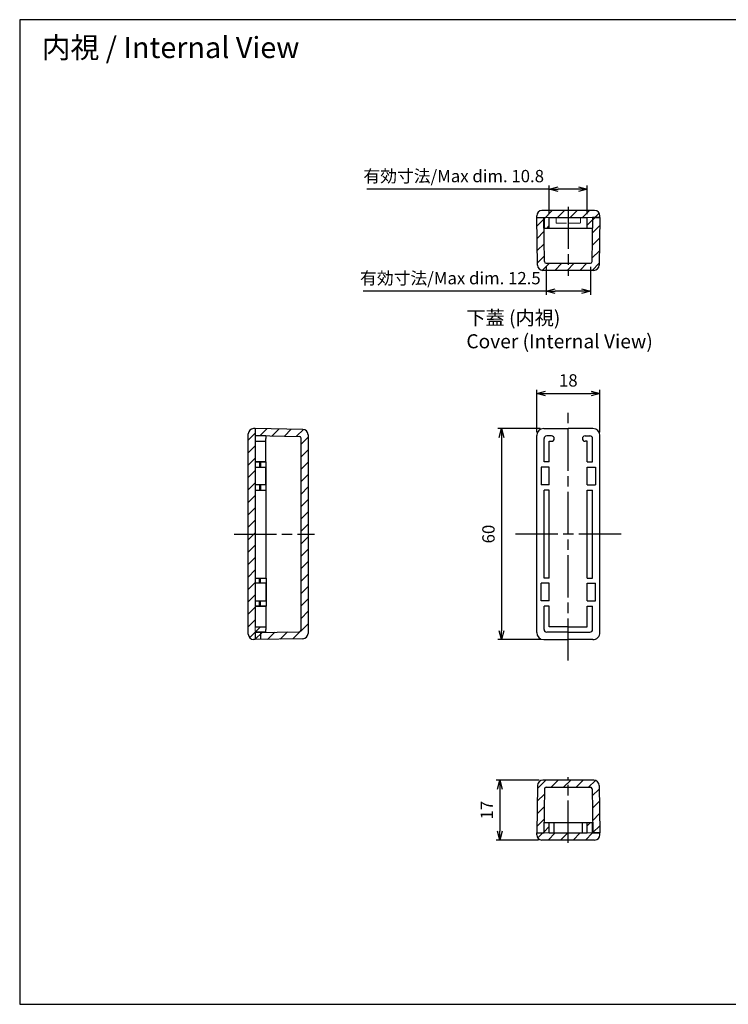
# Model space of a CAD drawing. Units: millimetres. Extents: x 0 to 829, y 0 to 280.
# Drawn here: x 426 to 627, y 0 to 280 of the extents above; entities that cross this region are included whole.
import ezdxf

# ---------------------------------------------------------------- set-up
doc = ezdxf.new("R2010")
doc.units = ezdxf.units.MM
doc.linetypes.add('AM_ISO02W050x2', pattern=[3.75, 3, -0.75])
doc.linetypes.add('AM_ISO08W050', pattern=[18, 12, -1.5, 3, -1.5])
for name, color, linetype, lineweight in [('AM_5', 3, 'Continuous', 25), ('AM_7', 4, 'AM_ISO08W050', 25), ('AM_8', 1, 'Continuous', 25), ('上ｶﾊﾞｰ', 7, 'Continuous', 25), ('上ｶﾊﾞｰ0', 7, 'AM_ISO02W050x2', 13), ('下蓋', 2, 'Continuous', 25)]:
    doc.layers.add(name, color=color, linetype=linetype, lineweight=lineweight)
doc.styles.get("Standard").update_dxf_attribs({"font": 'ISOCP.SHX', "bigfont": 'EXTFONT.SHX'})
doc.styles.add('takachi1', font='txt', dxfattribs={"height": 2.5})
doc.dimstyles.new('AM_ISO$0', dxfattribs={"dimtxt": 3.5, "dimasz": 2.5, "dimexe": 1, "dimexo": 1, "dimgap": 1.5, "dimtad": 1, "dimdsep": 46, "dimtxsty": 'Standard', "dimblk": 'OPEN30', "dimcen": 0, "dimclrd": 3, "dimclre": 3, "dimclrt": 2, "dimadec": 0, "dimazin": 2, "dimtp": 0.1, "dimtm": 0.1, "dimtfac": 0.71, "dimtmove": 0, "dimatfit": 3, "dimldrblk": 'OPEN30', "dimfxl": 0, "dimlwd": -1, "dimlwe": -1, "dimarcsym": 0})
pattern_1 = [(45, (3, -3.040000000000084), (-1.767766952966369, 1.767766952966369), [])]

# ---------------------------------------------------------------- blocks, each defined once
blk = doc.blocks.new('TK-A3')
blk.add_lwpolyline([(0, 0), (403, 0), (403, 280), (0, 280.0000000000001)], close=True)
blk = doc.blocks.new('_Open30')
at = {"color": 0, "linetype": 'ByBlock', "lineweight": -2}
for p, q in [((-1, 0.26794919), (0, 0)), ((0, 0), (-1, -0.26794919)), ((0, 0), (-1, 0))]:
    blk.add_line(p, q, dxfattribs=at)
blk = doc.blocks.new('*D31')
at = {"layer": 'AM_5', "color": 3, "transparency": 16777216}
for p, q in [((573.7427484119571, 163.7236787250524), (561.7427484119596, 163.7236787250524)), ((562.7427484119596, 161.2236787250524), (562.7427484119596, 106.2236787250526)), ((573.7427484119571, 103.7236787250526), (561.7427484119596, 103.7236787250526))]:
    blk.add_line(p, q, dxfattribs=at)
at = {"layer": 'Defpoints', "color": 0, "transparency": 16777216}
for p in [(574.7427484119571, 163.7236787250524), (562.7427484119596, 103.7236787250526), (574.7427484119571, 103.7236787250526)]:
    blk.add_point(p, dxfattribs=at)
at = {"layer": 'AM_5', "color": 3, "transparency": 16777216, "xscale": 2.5, "yscale": 2.5, "zscale": 2.5}
for p, rotation in [((562.7427484119596, 163.7236787250524), 90), ((562.7427484119596, 103.7236787250526), 270)]:
    blk.add_blockref('_Open30', p, dxfattribs=dict(at, rotation=rotation))
at = {"layer": 'AM_5', "color": 2, "transparency": 16777216, "insert": (559.4927484119595, 133.7236787250523), "char_height": 3.5, "attachment_point": 5, "rotation": 90}
blk.add_mtext('60', dxfattribs=at)
blk = doc.blocks.new('*D32')
at = {"layer": 'AM_5', "color": 3, "transparency": 16777216}
for p, q in [((572.7427484119569, 162.7236787250524), (572.7427484119569, 174.7236787250524)), ((575.2427484119569, 173.7236787250524), (588.242748411981, 173.7236787250524)), ((590.742748411981, 162.7236787250484), (590.742748411981, 174.7236787250524))]:
    blk.add_line(p, q, dxfattribs=at)
at = {"layer": 'Defpoints', "color": 0, "transparency": 16777216}
for p in [(590.742748411981, 173.7236787250524), (572.7427484119569, 161.7236787250524), (590.742748411981, 161.7236787250484)]:
    blk.add_point(p, dxfattribs=at)
at = {"layer": 'AM_5', "color": 3, "transparency": 16777216, "xscale": 2.5, "yscale": 2.5, "zscale": 2.5, "rotation": 180}
blk.add_blockref('_Open30', (572.7427484119569, 173.7236787250524), dxfattribs=at)
at = {"layer": 'AM_5', "color": 3, "transparency": 16777216, "xscale": 2.5, "yscale": 2.5, "zscale": 2.5}
blk.add_blockref('_Open30', (590.742748411981, 173.7236787250524), dxfattribs=at)
at = {"layer": 'AM_5', "color": 2, "transparency": 16777216, "insert": (581.7427484119689, 176.9736787250524), "char_height": 3.5, "attachment_point": 5}
blk.add_mtext('18', dxfattribs=at)
blk = doc.blocks.new('*D38')
at = {"layer": 'AM_5', "color": 3, "transparency": 16777216}
for p, q in [((573.4786202805781, 63.72464314848003), (561.2517044365136, 63.72464314848003)), ((562.2517044365136, 61.22464314848003), (562.2517044365136, 49.22464314847987)), ((573.2517044365113, 46.72464314847986), (561.2517044365136, 46.72464314847986))]:
    blk.add_line(p, q, dxfattribs=at)
at = {"layer": 'Defpoints', "color": 0, "transparency": 16777216}
for p in [(574.4786202805781, 63.72464314848003), (562.2517044365136, 46.72464314847986), (574.2517044365113, 46.72464314847986)]:
    blk.add_point(p, dxfattribs=at)
at = {"layer": 'AM_5', "color": 3, "transparency": 16777216, "xscale": 2.5, "yscale": 2.5, "zscale": 2.5}
for p, rotation in [((562.2517044365136, 63.72464314848003), 90), ((562.2517044365136, 46.72464314847986), 270)]:
    blk.add_blockref('_Open30', p, dxfattribs=dict(at, rotation=rotation))
at = {"layer": 'AM_5', "color": 2, "transparency": 16777216, "insert": (559.0017044365135, 55.22464314847977), "char_height": 3.5, "attachment_point": 5, "rotation": 90}
blk.add_mtext('17', dxfattribs=at)
blk = doc.blocks.new('*D42')
at = {"layer": 'AM_5', "color": 3, "transparency": 16777216}
for p, q in [((575.4610128876055, 209.7227143016249), (575.4610128876055, 201.7950380758361)), ((588.0244839363563, 209.7227143016248), (588.0244839363563, 201.7950380758361)), ((575.4610128876055, 202.7950380758361), (523.4410381407749, 202.7950380758361)), ((585.5244839363563, 202.7950380758361), (577.9610128876055, 202.7950380758361))]:
    blk.add_line(p, q, dxfattribs=at)
at = {"layer": 'Defpoints', "color": 0, "transparency": 16777216}
for p in [(575.4610128876055, 210.7227143016249), (588.0244839363563, 210.7227143016248), (588.0244839363563, 202.7950380758361)]:
    blk.add_point(p, dxfattribs=at)
at = {"layer": 'AM_5', "color": 3, "transparency": 16777216, "xscale": 2.5, "yscale": 2.5, "zscale": 2.5, "rotation": 180}
blk.add_blockref('_Open30', (575.4610128876055, 202.7950380758361), dxfattribs=at)
at = {"layer": 'AM_5', "color": 3, "transparency": 16777216, "xscale": 2.5, "yscale": 2.5, "zscale": 2.5}
blk.add_blockref('_Open30', (588.0244839363563, 202.7950380758361), dxfattribs=at)
at = {"layer": 'AM_5', "color": 2, "transparency": 16777216, "insert": (548.2010255141903, 206.0453825640251), "char_height": 3.5, "attachment_point": 5}
blk.add_mtext('有効寸法/Max dim. 12.5', dxfattribs=at)
blk = doc.blocks.new('*D43')
at = {"layer": 'AM_5', "color": 3, "transparency": 16777216}
for p, q in [((576.342748411981, 224.7227143016248), (576.342748411981, 232.8232263185468)), ((587.1427484119811, 224.7227143016248), (587.1427484119811, 232.8232263185468)), ((576.342748411981, 231.8232263185468), (524.467748411981, 231.8232263185468)), ((584.6427484119811, 231.8232263185468), (578.842748411981, 231.8232263185468))]:
    blk.add_line(p, q, dxfattribs=at)
at = {"layer": 'Defpoints', "color": 0, "transparency": 16777216}
for p in [(587.1427484119811, 231.8232263185468), (576.342748411981, 223.7227143016248), (587.1427484119811, 223.7227143016248)]:
    blk.add_point(p, dxfattribs=at)
at = {"layer": 'AM_5', "color": 3, "transparency": 16777216, "xscale": 2.5, "yscale": 2.5, "zscale": 2.5, "rotation": 180}
blk.add_blockref('_Open30', (576.342748411981, 231.8232263185468), dxfattribs=at)
at = {"layer": 'AM_5', "color": 3, "transparency": 16777216, "xscale": 2.5, "yscale": 2.5, "zscale": 2.5}
blk.add_blockref('_Open30', (587.1427484119811, 231.8232263185468), dxfattribs=at)
at = {"layer": 'AM_5', "color": 2, "transparency": 16777216, "insert": (549.155248411981, 235.0732263185468), "char_height": 3.5, "attachment_point": 5}
blk.add_mtext('有効寸法/Max dim. 10.8', dxfattribs=at)

msp = doc.modelspace()

# ---------------------------------------------------------------- hatches: boundary and pattern name
at = {"layer": 'AM_8'}
h = msp.add_hatch(dxfattribs=at)
h.set_pattern_fill('_U', color=256, scale=2.5, angle=45, style=0, pattern_type=0)
h.set_pattern_definition([(45, (3, -1.960000000000093), (-1.767766952966369, 1.767766952966369), [])])
edge = h.paths.add_edge_path()
edge.add_line((587.1427484119811, 220.7227143016249), (588.6427484119811, 220.7227143016249))
edge.add_line((588.6427484119811, 220.7227143016249), (588.6427484119811, 223.7227143016248))
edge.add_line((588.6427484119811, 223.7227143016248), (590.742748411981, 223.7227143016248))
edge.add_line((590.742748411981, 223.7227143016248), (590.7335639301856, 224.2488929112808))
edge.add_arc((589.233792387451, 224.2227143016249), 1.50000000000002, 0.9999999999995908, 89.99999999999567)
edge.add_line((589.2337923874511, 225.7227143016248), (574.2517044365109, 225.7227143016248))
edge.add_arc((574.2517044365109, 224.2227143016248), 1.5, 90, 178.9999999999983)
edge.add_line((572.7519328937763, 224.2488929112808), (572.742748411981, 223.7227143016248))
edge.add_line((572.742748411981, 223.7227143016248), (574.8427484119809, 223.7227143016248))
edge.add_line((574.8427484119809, 223.7227143016248), (574.8427484119809, 220.7227143016247))
edge.add_line((574.8427484119809, 220.7227143016247), (576.342748411981, 220.7227143016247))
edge.add_line((576.342748411981, 220.7227143016247), (576.342748411981, 223.7227143016248))
edge.add_line((576.342748411981, 223.7227143016248), (587.1427484119811, 223.7227143016248))
edge.add_line((587.1427484119811, 223.7227143016248), (587.1427484119811, 220.7227143016249))
h = msp.add_hatch(dxfattribs=at)
h.set_pattern_fill('_U', color=256, scale=2.5, angle=45, style=0, pattern_type=0)
h.set_pattern_definition([(45, (3, 5.039999999999907), (-1.767766952966369, 1.767766952966369), [])])
edge = h.paths.add_edge_path()
edge.add_line((590.5066480861187, 210.196535691969), (590.742748411981, 223.7227143016248))
edge.add_line((590.742748411981, 223.7227143016248), (588.742748411981, 223.7227143016248))
edge.add_line((588.742748411981, 223.7227143016248), (588.5244077839345, 211.2139880984062))
edge.add_arc((588.0244839363563, 211.2227143016248), 0.5000000000000068, 270, 358.99999999999824, ccw=False)
edge.add_line((588.0244839363563, 210.7227143016248), (575.4610128876055, 210.7227143016249))
edge.add_arc((575.4610128876055, 211.2227143016249), 0.5000000000000568, 180.9999999999985, 270, ccw=False)
edge.add_line((574.9610890400273, 211.2139880984063), (574.742748411981, 223.7227143016248))
edge.add_line((574.742748411981, 223.7227143016248), (572.742748411981, 223.7227143016248))
edge.add_line((572.742748411981, 223.7227143016248), (572.9788487378432, 210.196535691969))
edge.add_arc((574.4786202805778, 210.2227143016248), 1.500000000000018, 180.9999999999974, 270)
edge.add_line((574.4786202805778, 208.7227143016248), (589.0068765433841, 208.7227143016248))
edge.add_arc((589.0068765433841, 210.2227143016248), 1.5, 270, 359.0000000000015)
h = msp.add_hatch(dxfattribs=at)
h.set_pattern_fill('_U', color=256, scale=2.5, angle=45, style=0, pattern_type=0)
h.set_pattern_definition([(45, (3, 4.999999999999915), (-1.767766952966369, 1.767766952966369), [])])
edge = h.paths.add_edge_path()
edge.add_line((492.2126655009457, 103.7328632068477), (492.7388441106017, 103.7236787250523))
edge.add_line((492.7388441106017, 103.7236787250523), (492.7388441106016, 105.8236787250523))
edge.add_line((492.7388441106016, 105.8236787250523), (495.7388441106017, 105.8236787250523))
edge.add_line((495.7388441106017, 105.8236787250523), (495.7388441106017, 107.3236787250523))
edge.add_line((495.7388441106017, 107.3236787250523), (492.7388441106017, 107.3236787250523))
edge.add_line((492.7388441106017, 107.3236787250523), (492.7388441106017, 163.7236787250525))
edge.add_line((492.7388441106017, 163.7236787250525), (492.2126655009457, 163.7144942432571))
edge.add_arc((492.2388441106017, 162.2147227005225), 1.500000000000021, 91.00000000000178, 179.9999999999989)
edge.add_line((490.7388441106017, 162.2147227005225), (490.7388441106017, 105.2326347495823))
edge.add_arc((492.2388441106017, 105.2326347495823), 1.5, 179.9999999999995, 268.9999999999982)
h = msp.add_hatch(dxfattribs=at)
h.set_pattern_fill('_U', color=256, scale=2.5, angle=45, style=0, pattern_type=0)
h.set_pattern_definition([(45, (0, 0), (-1.767766952966369, 1.767766952966369), [])])
edge = h.paths.add_edge_path()
edge.add_line((506.2650227202577, 163.4875783991901), (492.7388441106017, 163.7236787250524))
edge.add_line((492.7388441106017, 163.7236787250524), (492.7388441106017, 161.7236787250524))
edge.add_line((492.7388441106017, 161.7236787250524), (505.2475703138203, 161.505338097006))
edge.add_arc((505.2388441106017, 161.0054142494278), 0.5000000000000068, 0, 88.99999999999818, ccw=False)
edge.add_line((505.7388441106017, 161.0054142494278), (505.7388441106017, 106.4419432006771))
edge.add_arc((505.2388441106017, 106.4419432006771), 0.5, -88.99999999999818, 0, ccw=False)
edge.add_line((505.2475703138203, 105.9420193530989), (492.7388441106017, 105.7236787250524))
edge.add_line((492.7388441106017, 105.7236787250524), (492.7388441106017, 103.7236787250523))
edge.add_line((492.7388441106017, 103.7236787250523), (506.2650227202577, 103.9597790509146))
edge.add_arc((506.2388441106017, 105.4595505936492), 1.500000000000006, 271.0000000000018, 360.0000000000006)
edge.add_line((507.7388441106017, 105.4595505936492), (507.7388441106017, 161.9878068564555))
edge.add_arc((506.2388441106017, 161.9878068564555), 1.5, 0, 88.99999999999821)
h = msp.add_hatch(dxfattribs=at)
h.set_pattern_fill('_U', color=256, scale=2.5, angle=45, style=0, pattern_type=0)
h.set_pattern_definition(pattern_1)
edge = h.paths.add_edge_path()
edge.add_line((572.9788487378432, 62.25082175813588), (572.742748411981, 48.72464314848))
edge.add_line((572.742748411981, 48.72464314847999), (574.742748411981, 48.72464314848002))
edge.add_line((574.742748411981, 48.72464314848002), (574.9610890400273, 61.23336935169856))
edge.add_arc((575.4610128876055, 61.22464314847991), 0.5000000000000068, 90, 178.9999999999983, ccw=False)
edge.add_line((575.4610128876055, 61.72464314847991), (588.0244839363563, 61.72464314848))
edge.add_arc((588.0244839363563, 61.22464314848), 0.5, 0.9999999999985221, 90, ccw=False)
edge.add_line((588.5244077839345, 61.23336935169863), (588.742748411981, 48.72464314848))
edge.add_line((588.742748411981, 48.72464314847999), (590.742748411981, 48.72464314848011))
edge.add_line((590.742748411981, 48.72464314848011), (590.5066480861186, 62.25082175813596))
edge.add_arc((589.0068765433841, 62.22464314848008), 1.499999999999905, 0.9999999999980383, 90)
edge.add_line((589.0068765433841, 63.72464314848), (574.4786202805778, 63.72464314848))
edge.add_arc((574.4786202805778, 62.22464314847997), 1.500000000000014, 90, 179.0000000000009)
h = msp.add_hatch(dxfattribs=at)
h.set_pattern_fill('_U', color=256, scale=2.5, angle=45, style=0, pattern_type=0)
h.set_pattern_definition(pattern_1)
edge = h.paths.add_edge_path()
edge.add_line((590.7335639301856, 48.19846453882399), (590.742748411981, 48.72464314847988))
edge.add_line((590.742748411981, 48.72464314847988), (588.6427484119811, 48.72464314847979))
edge.add_line((588.6427484119811, 48.72464314847979), (588.6427484119811, 51.72464314847999))
edge.add_line((588.6427484119811, 51.72464314847999), (587.1427484119811, 51.72464314847996))
edge.add_line((587.1427484119811, 51.72464314847996), (587.1427484119811, 48.72464314847999))
edge.add_line((587.1427484119811, 48.72464314847999), (576.3427484119809, 48.72464314847986))
edge.add_line((576.3427484119809, 48.72464314847986), (576.3427484119808, 51.72464314848011))
edge.add_line((576.3427484119808, 51.72464314848011), (574.8427484119809, 51.72464314848013))
edge.add_line((574.8427484119809, 51.72464314848013), (574.8427484119809, 48.72464314848002))
edge.add_line((574.8427484119809, 48.72464314848002), (572.742748411981, 48.72464314847988))
edge.add_line((572.742748411981, 48.72464314847988), (572.7519328937765, 48.19846453882391))
edge.add_arc((574.2517044365111, 48.22464314847988), 1.500000000000021, 181.000000000002, 270)
edge.add_line((574.2517044365111, 46.72464314847988), (589.233792387451, 46.72464314847988))
edge.add_arc((589.233792387451, 48.22464314847988), 1.500000000000007, 270, 359.0000000000012)

# ---------------------------------------------------------------- linework, layer by layer
at = {"layer": 'AM_7'}
for p, q in [((581.742748411981, 226.7921225813197), (581.742748411981, 207.1763543904657)), ((581.7427484119817, 97.7236787250524), (581.7427484119843, 169.7236787250524)), ((486.7431324684729, 133.7236787250523), (509.6043185390835, 133.7236787250523)), ((596.7427484119686, 133.7236787250524), (566.7444388970986, 133.7236787250524)), ((581.742748411981, 45.91064245937593), (581.742748411981, 64.61761888689614))]:
    msp.add_line(p, q, dxfattribs=at)
at = {"layer": '上ｶﾊﾞｰ'}
for p, q in [((572.9788487378432, 210.196535691969), (572.742748411981, 223.7227143016248)), ((572.742748411981, 223.7227143016248), (574.8427484119809, 223.7227143016248)), ((574.9610890400273, 211.2139880984063), (574.742748411981, 223.7227143016248)), ((588.5244077839345, 211.2139880984062), (588.742748411981, 223.7227143016248)), ((590.742748411981, 223.7227143016248), (588.6427484119811, 223.7227143016248)), ((590.742748411981, 223.7227143016248), (590.5066480861187, 210.196535691969)), ((575.4610128876055, 210.7227143016249), (588.0244839363563, 210.7227143016248)), ((589.0068765433841, 208.7227143016248), (574.4786202805778, 208.7227143016248)), ((506.2650227202577, 163.48757839919), (492.7388441106017, 163.7236787250524)), ((492.7388441106017, 163.7236787250525), (492.7388441106017, 161.6236787250525)), ((492.7388441106017, 161.7236787250524), (505.2475703138203, 161.505338097006)), ((505.7388441106017, 106.4419432006771), (505.7388441106017, 161.0054142494278)), ((507.7388441106017, 161.9878068564555), (507.7388441106017, 105.4595505936492)), ((495.8188441106017, 154.2236787250525), (492.7388441106018, 154.2236787250525)), ((493.9188441106018, 154.2236787250525), (493.9188441106018, 152.7236787250525)), ((494.2188441106018, 154.2236787250525), (494.2188441106018, 152.7236787250525)), ((495.8188441106017, 146.2236787250525), (495.8188441106017, 154.2236787250525)), ((492.7388441106018, 146.2236787250525), (495.8188441106018, 146.2236787250525)), ((493.9188441106018, 147.7236787250525), (493.9188441106018, 146.2236787250525)), ((494.2188441106018, 147.7236787250525), (494.2188441106018, 146.2236787250525)), ((492.7388441106018, 121.2236787250523), (495.8188441106018, 121.2236787250523)), ((493.9188441106018, 119.7236787250523), (493.9188441106018, 121.2236787250523)), ((494.2188441106018, 119.7236787250523), (494.2188441106018, 121.2236787250523)), ((495.8188441106017, 121.2236787250523), (495.8188441106017, 113.2236787250523)), ((495.8188441106017, 113.2236787250523), (492.7388441106018, 113.2236787250523)), ((493.9188441106018, 113.2236787250523), (493.9188441106018, 114.7236787250523)), ((494.2188441106018, 113.2236787250523), (494.2188441106018, 114.7236787250523)), ((492.7388441106017, 105.7236787250524), (505.2475703138203, 105.9420193530989)), ((492.7388441106017, 105.8236787250523), (492.7388441106017, 103.7236787250523)), ((506.2650227202577, 103.9597790509146), (492.7388441106017, 103.7236787250523)), ((494.3388441106017, 103.7516068289375), (494.3388441106017, 105.7516068289375)), ((572.9788487378432, 62.25082175813586), (572.742748411981, 48.72464314847999)), ((589.0068765433841, 63.72464314848), (574.4786202805778, 63.72464314848)), ((575.4610128876055, 61.72464314847997), (588.0244839363563, 61.72464314848)), ((590.5066480861186, 62.25082175813597), (590.742748411981, 48.72464314848011)), ((574.9610890400273, 61.23336935169857), (574.742748411981, 48.72464314848002)), ((588.5244077839345, 61.23336935169866), (588.742748411981, 48.72464314847999)), ((572.742748411981, 48.72464314847999), (574.8427484119809, 48.72464314848002)), ((590.742748411981, 48.72464314848011), (588.6427484119811, 48.72464314847979))]:
    msp.add_line(p, q, dxfattribs=at)
for centre, radius, start, end in [((574.4786202805778, 210.2227143016248), 1.5, 180.9999999999984, 270), ((575.4610128876055, 211.2227143016249), 0.5, 180.9999999999984, 270), ((588.0244839363563, 211.2227143016248), 0.5, 270, 359.0000000000015), ((589.0068765433841, 210.2227143016248), 1.5, 270, 359.0000000000015), ((506.2388441106017, 161.9878068564555), 1.5, 0, 88.99999999999825), ((505.2388441106017, 161.0054142494278), 0.5, 0, 88.99999999999825), ((505.2388441106017, 106.4419432006771), 0.5, 271.0000000000018, 0), ((506.2388441106017, 105.4595505936492), 1.5, 271.0000000000018, 0), ((574.4786202805778, 62.22464314848), 1.5, 90, 179.0000000000015), ((575.4610128876055, 61.22464314847991), 0.5, 90, 179.0000000000015), ((588.0244839363563, 61.22464314848), 0.5, 0.9999999999985174, 90), ((589.0068765433841, 62.22464314848011), 1.5, 0.9999999999985174, 90)]:
    msp.add_arc(centre, radius, start, end, dxfattribs=at)
at = {"layer": '上ｶﾊﾞｰ0'}
for p, q in [((588.6427484119811, 223.7227143016248), (574.8427484119809, 223.7227143016248)), ((578.242748411981, 223.7227143016248), (578.242748411981, 222.1227143016248)), ((578.242748411981, 222.1227143016248), (585.242748411981, 222.1227143016248)), ((585.242748411981, 222.1227143016248), (585.242748411981, 223.7227143016248)), ((492.7388441106017, 161.6236787250525), (492.7388441106017, 105.8236787250523)), ((588.6427484119811, 48.72464314847979), (574.8427484119809, 48.72464314847986))]:
    msp.add_line(p, q, dxfattribs=at)
at = {"layer": '下蓋'}
for p, q in [((572.742748411981, 223.7227143016248), (572.7519328937764, 224.2488929112808)), ((589.2337923874511, 225.7227143016248), (574.2517044365109, 225.7227143016248)), ((590.742748411981, 223.7227143016248), (590.7335639301856, 224.2488929112808)), ((572.742748411981, 223.7227143016248), (574.8427484119809, 223.7227143016248)), ((574.8427484119809, 223.7227143016248), (574.8427484119809, 220.7227143016248)), ((576.342748411981, 220.7227143016247), (576.342748411981, 223.7227143016248)), ((576.342748411981, 223.7227143016248), (587.1427484119811, 223.7227143016248)), ((587.1427484119811, 220.7227143016249), (587.1427484119811, 223.7227143016248)), ((588.6427484119811, 223.7227143016248), (588.6427484119811, 220.7227143016248)), ((588.6427484119811, 223.7227143016248), (590.742748411981, 223.7227143016248)), ((574.8427484119809, 220.7227143016247), (588.6427484119811, 220.7227143016249)), ((492.7388441106017, 163.7236787250525), (492.2126655009457, 163.7144942432571)), ((492.7388441106017, 163.7236787250525), (492.7388441106016, 107.3236787250523)), ((574.7427484119569, 163.7236787250524), (581.7427484119569, 163.7236787250524)), ((588.7427484119819, 163.7236787250493), (581.7427484119819, 163.7236787250524)), ((490.7388441106017, 105.2326347495823), (490.7388441106017, 162.2147227005225)), ((495.7388441106017, 161.6236787250525), (492.7388441106017, 161.6236787250525)), ((492.7388441106017, 160.1236787250525), (495.7388441106017, 160.1236787250525)), ((495.7388441106017, 161.6236787250525), (495.7388441106017, 160.8736787250525)), ((495.7388441106017, 154.2236787250525), (495.7388441106017, 160.8736787250525)), ((572.7427484119569, 105.7236787250525), (572.7427484119569, 161.7236787250524)), ((574.8427484119568, 154.2236787250522), (574.8427484119568, 160.8736787250522)), ((576.9927484119569, 161.6236787250522), (575.5927484119568, 161.6236787250522)), ((576.3427484119569, 154.2236787250522), (576.3427484119569, 160.1236787250522)), ((576.3427484119569, 160.1236787250522), (576.9927484119569, 160.1236787250522)), ((586.4927484119809, 161.6236787250501), (587.8927484119811, 161.6236787250495)), ((587.1427484119802, 160.1236787250498), (586.4927484119802, 160.1236787250501)), ((587.1427484119777, 154.2236787250498), (587.1427484119802, 160.1236787250498)), ((588.6427484119777, 154.2236787250492), (588.6427484119806, 160.8736787250491)), ((590.7427484119562, 105.7236787250485), (590.742748411981, 161.7236787250484)), ((492.7388441106017, 154.2236787250525), (495.7388441106017, 154.2236787250525)), ((576.3427484119569, 154.2236787250522), (574.8427484119568, 154.2236787250522)), ((587.1427484119777, 154.2236787250498), (588.6427484119777, 154.2236787250492)), ((492.7388441106017, 152.7236787250525), (495.7388441106015, 152.7236787250525)), ((495.7388441106015, 147.7236787250525), (495.7388441106015, 152.7236787250525)), ((576.3427484119569, 152.7236787250522), (574.0427484119568, 152.7236787250522)), ((574.0427484119568, 152.7236787250522), (574.0427484119568, 147.7236787250522)), ((576.3427484119569, 147.7236787250522), (576.3427484119569, 152.7236787250522)), ((587.142748411977, 152.7236787250498), (589.4427484119769, 152.7236787250488)), ((587.1427484119747, 147.7236787250498), (587.142748411977, 152.7236787250498)), ((589.4427484119769, 152.7236787250488), (589.4427484119748, 147.7236787250488)), ((495.7388441106015, 147.7236787250525), (492.7388441106017, 147.7236787250525)), ((492.7388441106017, 146.2236787250525), (495.7388441106017, 146.2236787250525)), ((495.7388441106017, 146.2236787250525), (495.7388441106017, 121.2236787250523)), ((576.3427484119569, 147.7236787250522), (574.0427484119568, 147.7236787250522)), ((576.3427484119569, 146.2236787250522), (574.8427484119568, 146.2236787250522)), ((574.8427484119568, 121.2236787250522), (574.8427484119568, 146.2236787250522)), ((576.3427484119569, 121.2236787250522), (576.3427484119569, 146.2236787250522)), ((587.1427484119747, 147.7236787250498), (589.4427484119748, 147.7236787250488)), ((587.142748411974, 146.2236787250498), (588.6427484119743, 146.2236787250492)), ((587.142748411963, 121.2236787250498), (587.142748411974, 146.2236787250498)), ((588.6427484119631, 121.2236787250492), (588.6427484119743, 146.2236787250492)), ((492.7388441106017, 121.2236787250523), (495.7388441106017, 121.2236787250523)), ((576.3427484119569, 121.2236787250522), (574.8427484119568, 121.2236787250522)), ((587.142748411963, 121.2236787250498), (588.6427484119631, 121.2236787250492)), ((495.7388441106015, 119.7236787250523), (492.7388441106017, 119.7236787250523)), ((495.7388441106015, 119.7236787250523), (495.7388441106015, 114.7236787250523)), ((576.3427484119569, 119.7236787250522), (574.0427484119568, 119.7236787250522)), ((574.0427484119568, 114.7236787250522), (574.0427484119568, 119.7236787250522)), ((576.3427484119569, 114.7236787250522), (576.3427484119569, 119.7236787250522)), ((587.1427484119602, 114.7236787250498), (587.1427484119624, 119.7236787250498)), ((587.1427484119624, 119.7236787250498), (589.4427484119624, 119.7236787250488)), ((589.4427484119601, 114.7236787250488), (589.4427484119624, 119.7236787250488)), ((492.7388441106017, 114.7236787250523), (495.7388441106015, 114.7236787250523)), ((492.7388441106017, 113.2236787250523), (495.7388441106017, 113.2236787250523)), ((495.7388441106017, 113.2236787250523), (495.7388441106017, 106.5736787250523)), ((576.3427484119569, 114.7236787250522), (574.0427484119568, 114.7236787250522)), ((574.8427484119568, 106.5736787250521), (574.8427484119568, 113.2236787250522)), ((576.3427484119569, 113.2236787250522), (574.8427484119568, 113.2236787250522)), ((576.3427484119569, 107.3236787250521), (576.3427484119569, 113.2236787250522)), ((587.1427484119602, 114.7236787250498), (589.4427484119601, 114.7236787250488)), ((587.1427484119569, 107.3236787250497), (587.1427484119595, 113.2236787250498)), ((587.1427484119595, 113.2236787250498), (588.6427484119596, 113.2236787250492)), ((588.6427484119567, 106.5736787250491), (588.6427484119597, 113.2236787250492)), ((492.7388441106017, 107.3236787250523), (495.7388441106017, 107.3236787250523)), ((495.7388441106017, 105.8236787250523), (495.7388441106017, 106.5736787250523)), ((581.7427484119569, 107.3236787250521), (576.3427484119569, 107.3236787250521)), ((581.7427484119569, 107.3236787250521), (587.1427484119569, 107.3236787250497)), ((492.7388441106017, 103.7236787250523), (492.2126655009457, 103.7328632068477)), ((495.7388441106017, 105.8236787250523), (492.7388441106017, 105.8236787250523)), ((492.7388441106016, 105.8236787250523), (492.7388441106017, 103.7236787250523)), ((574.7427484119569, 103.7236787250525), (581.7427484119561, 103.7236787250524)), ((581.7427484119569, 105.8236787250521), (575.5927484119568, 105.8236787250521)), ((581.7427484119562, 105.8236787250521), (587.8927484119563, 105.8236787250493)), ((588.7427484119553, 103.7236787250494), (581.7427484119561, 103.7236787250524)), ((574.8427484119809, 51.72464314848013), (588.6427484119811, 51.72464314847993)), ((574.8427484119809, 48.72464314848002), (574.8427484119809, 51.72464314848002)), ((576.3427484119809, 48.72464314848002), (576.3427484119808, 51.72464314848011)), ((577.742748411981, 48.72464314848002), (577.742748411981, 51.72464314847979)), ((585.742748411981, 48.72464314847999), (585.742748411981, 51.72464314847976)), ((587.1427484119811, 48.72464314847999), (587.1427484119811, 51.72464314847996)), ((588.6427484119811, 48.72464314847999), (588.6427484119811, 51.72464314847999)), ((572.742748411981, 48.72464314847988), (574.8427484119809, 48.72464314847986)), ((572.7519328937765, 48.19846453882391), (572.742748411981, 48.72464314847988)), ((576.3427484119809, 48.72464314847986), (587.1427484119812, 48.72464314847979)), ((588.6427484119811, 48.72464314847979), (590.742748411981, 48.72464314847976)), ((590.7335639301855, 48.19846453882391), (590.742748411981, 48.72464314847988)), ((589.233792387451, 46.72464314847988), (574.2517044365111, 46.72464314847988))]:
    msp.add_line(p, q, dxfattribs=at)
for centre, radius, start, end in [((574.2517044365109, 224.2227143016248), 1.5, 90, 178.9999999999982), ((589.2337923874511, 224.2227143016248), 1.5, 1.000000000001776, 90), ((492.2388441106017, 162.2147227005225), 1.5, 91.00000000000178, 180), ((574.7427484119569, 161.7236787250524), 2, 90, 180), ((588.742748411981, 161.7236787250493), 2, 359.999999999974, 89.99999999997395), ((575.5927484119568, 160.8736787250522), 0.75, 90, 180), ((576.9927484119569, 160.8736787250522), 0.7499999999999716, 270, 90), ((586.4927484119805, 160.8736787250501), 0.7499999999999716, 89.99999999997395, 269.9999999999739), ((587.8927484119806, 160.8736787250495), 0.75, 359.999999999974, 89.99999999997395), ((575.5927484119568, 106.5736787250522), 0.75, 180, 270), ((587.8927484119567, 106.5736787250495), 0.75, 269.9999999999739, 359.999999999974), ((492.2388441106017, 105.2326347495823), 1.5, 180, 268.9999999999982), ((574.7427484119569, 105.7236787250525), 2, 180, 270), ((588.7427484119562, 105.7236787250494), 2, 269.9999999999739, 359.999999999974), ((574.2517044365111, 48.22464314847988), 1.5, 180.9999999999984, 270), ((589.233792387451, 48.22464314847988), 1.5, 270, 359.0000000000015)]:
    msp.add_arc(centre, radius, start, end, dxfattribs=at)

# ---------------------------------------------------------------- block references
at = {"lineweight": 0}
msp.add_blockref('TK-A3', (425.7364179775683, 0), dxfattribs=at)

# ---------------------------------------------------------------- texts
at = {"insert": (432.0047809489379, 275.0926870429546), "char_height": 6, "attachment_point": 1, "style": 'takachi1'}
msp.add_mtext_dynamic_manual_height_columns('内視 / Internal View', width=94.41114609307238, gutter_width=12.5, heights=[0], dxfattribs=at)
at = {"insert": (552.7464791405318, 197.215845520428), "char_height": 4, "width": 56.47226314329498, "attachment_point": 1, "style": 'takachi1'}
msp.add_mtext('下蓋 (内視)\\PCover (Internal View)', dxfattribs=at)

# ---------------------------------------------------------------- dimensions: what is measured, and where the dimension line sits
at = {"layer": 'AM_5'}
for base, p1, p2, text, picture, middle in [((587.1427484119811, 231.8232263185468), (576.342748411981, 223.7227143016248), (587.1427484119811, 223.7227143016248), '有効寸法/Max dim. <>', '*D43', (549.155248411981, 231.8232263185468)), ((588.0244839363563, 202.7950380758361), (575.4610128876055, 210.7227143016249), (588.0244839363563, 210.7227143016248), '有効寸法/Max dim. 12.5', '*D42', (548.2010255141903, 202.7950380758361))]:
    dim = msp.add_linear_dim(base=base, p1=p1, p2=p2, text=text, dimstyle='AM_ISO$0', dxfattribs=at)
    dim.commit()
    dim.dimension.update_dxf_attribs({"geometry": picture, "text_midpoint": middle, "dimtype": 160})
dim = msp.add_linear_dim(base=(590.742748411981, 173.7236787250524), p1=(572.7427484119569, 161.7236787250524), p2=(590.742748411981, 161.7236787250484), dimstyle='AM_ISO$0', dxfattribs=at)
dim.commit()
dim.dimension.update_dxf_attribs({"geometry": '*D32', "text_midpoint": (581.7427484119689, 176.9736787250524)})
dim = msp.add_linear_dim(base=(562.7427484119596, 103.7236787250526), p1=(574.7427484119569, 163.7236787250524), p2=(574.7427484119569, 103.7236787250525), angle=90, dimstyle='AM_ISO$0', override={"dimpost": ''}, dxfattribs=at)
dim.commit()
dim.dimension.update_dxf_attribs({"geometry": '*D31', "text_midpoint": (559.4927484119595, 133.7236787250523)})
dim = msp.add_linear_dim(base=(562.2517044365136, 46.72464314847986), p1=(574.4786202805778, 63.72464314848), p2=(574.2517044365111, 46.72464314847985), angle=90, dimstyle='AM_ISO$0', dxfattribs=at)
dim.commit()
dim.dimension.update_dxf_attribs({"geometry": '*D38', "text_midpoint": (559.0017044365135, 55.22464314847977)})

doc.saveas('drawing.dxf')
